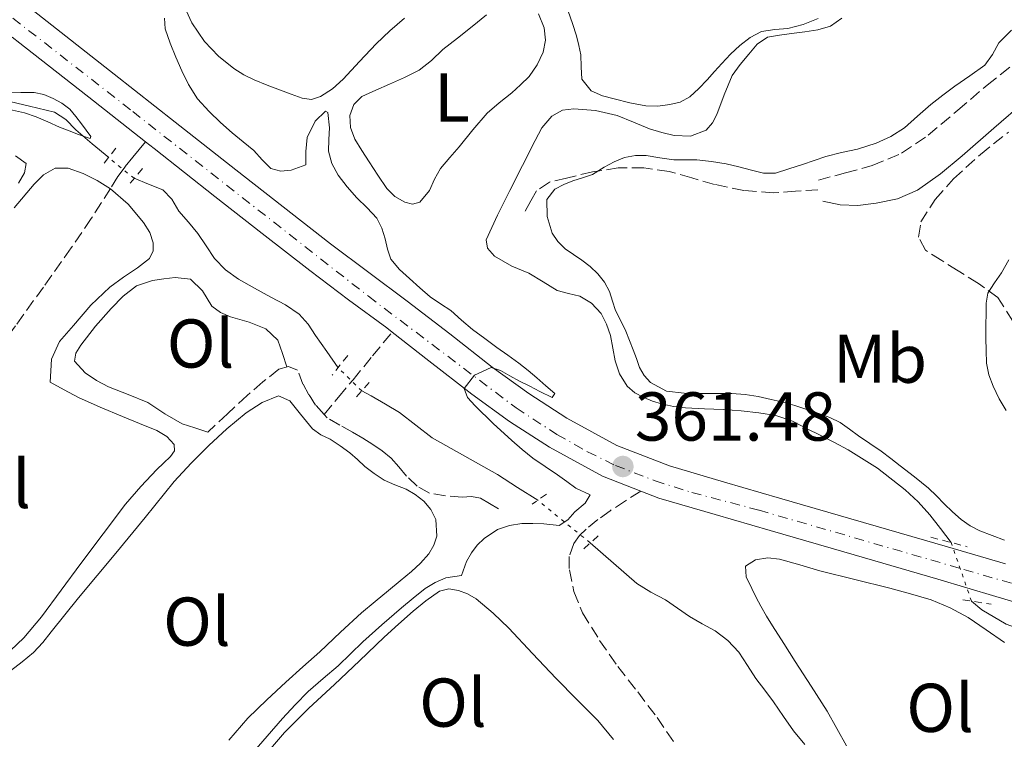
# Model space of a CAD drawing. Units: metres. Extents: x 598153 to 601663, y 4662033 to 4664396.
# Drawn here: x 599181 to 599324, y 4664205 to 4664309 of the extents above; entities that cross this region are included whole.
import ezdxf
from ezdxf.enums import TextEntityAlignment as Align

# ---------------------------------------------------------------- set-up
doc = ezdxf.new("R2010")
doc.units = ezdxf.units.M
doc.header["$MEASUREMENT"] = 0
for name, pattern in [('DGN Style 2', [1.7399219301090239, 1.043953158065414, -0.6959687720436097]), ('DGN Style 3', [2.435890702152634, 1.739921930109024, -0.6959687720436097]), ('DGN Style 4', [2.7856150101045474, 1.391937544087219, -0.6959687720436097, 0.001739921930109024, -0.6959687720436097]), ('DGN Style 5', [1.217945351076317, 0.5219765790327072, -0.6959687720436097])]:
    doc.linetypes.add(name, pattern=pattern)
for name, color, linetype, lineweight in [('Acequia sin especificar', 4, 'Continuous', 0), ('Camino', 7, 'DGN Style 3', 0), ('Carretera', 9, 'Continuous', 0), ('Cauce lineal', 142, 'Continuous', 13), ('Cauce lineal no visto', 142, 'DGN Style 5', 0), ('Cota de punto acotado terreno', 7, 'Continuous', 0), ('Curva de nivel intermedia', 30, 'Continuous', 0), ('Eje de carretera', 7, 'DGN Style 4', 0), ('Embalse', 142, 'Continuous', 13), ('Etiqueta de uso rústico', 92, 'Continuous', 0), ('Línea de asfalto', 7, 'Continuous', 13), ('Línea de cambio de uso (parcela vista)', 92, 'Continuous', 0), ('Margen derecho', 7, 'Continuous', 0), ('Pontón-alcantarilla (pasos de agua)', 1, 'DGN Style 2', 0), ('Punto acotado terreno (símbolo)', 7, 'Continuous', 0), ('Senda', 7, 'DGN Style 3', 0), ('Zona arbolada', 92, 'DGN Style 3', 0)]:
    doc.layers.add(name, color=color, linetype=linetype, lineweight=lineweight)
doc.styles.add('Style-Arial', font='arial.ttf')

# ---------------------------------------------------------------- blocks, each defined once
blk = doc.blocks.new('5PATER')
at = {"layer": 'Embalse', "linetype": 'Continuous', "lineweight": 0}
h = blk.add_hatch(color=51, dxfattribs=at)
edge = h.paths.add_edge_path()
edge.add_ellipse((0, 0), major_axis=(-0.1095731443231308, -0.1110710700762829), ratio=0.9994222409660317, start_angle=0, end_angle=360)

msp = doc.modelspace()

# ---------------------------------------------------------------- linework, layer by layer
at = {"layer": 'Acequia sin especificar', "color": 4, "linetype": 'Continuous', "lineweight": 0}
msp.add_polyline3d([(599316.2800000003, 4664233.640000001, 363.3500000000058), (599314.7199999997, 4664235.66, 363.320000000007), (599313.1699999999, 4664237.67, 363.2899999999936), (599311.4900000002, 4664239.550000001, 363.2700000000041), (599309.6100000005, 4664241.26, 363.2700000000041), (599305.6100000005, 4664244.4, 363.2700000000041), (599301.3300000001, 4664247.08, 363.2599999999948), (599299.3499999996, 4664248.119999999, 363.2200000000012), (599297.3700000001, 4664249.15, 363.179999999993), (599295.3300000001, 4664250.189999999, 363.1300000000047), (599293.2599999999, 4664251.210000001, 363.0800000000018), (599290.8700000001, 4664252.029999999, 362.9700000000012), (599288.3799999999, 4664252.460000001, 362.8399999999965), (599285.8200000003, 4664252.74, 362.7599999999948), (599283.25, 4664252.939999999, 362.6999999999971), (599280.5199999996, 4664253.039999999, 362.6499999999942), (599277.79, 4664253.15, 362.6000000000058), (599276.0300000003, 4664253.369999999, 362.5399999999936), (599274.29, 4664253.74, 362.4900000000052), (599272.9800000006, 4664254.15, 362.4900000000052), (599271.7100000001, 4664254.680000001, 362.5), (599270.4299999997, 4664255.359999999, 362.5), (599269.3099999996, 4664256.310000001, 362.4900000000052), (599268.2199999997, 4664258.07, 362.4900000000052), (599267.5700000003, 4664259.99, 362.4900000000052), (599267.2199999997, 4664261.82, 362.4900000000052), (599266.8799999999, 4664263.640000001, 362.4900000000052), (599266.3399999999, 4664265.279999999, 362.5099999999948), (599265.5199999996, 4664266.84, 362.5200000000041), (599264.1399999997, 4664268.32, 362.5), (599262.4299999997, 4664269.359999999, 362.4700000000012), (599260.79, 4664269.75, 362.4600000000065), (599259.1799999997, 4664270.17, 362.4400000000023), (599257.1200000001, 4664271.41, 362.3999999999942), (599255.0700000003, 4664272.67, 362.3600000000006), (599252.5899999999, 4664273.699999999, 362.3600000000006), (599250.0899999999, 4664275.16, 362.3600000000006), (599249.0599999996, 4664276.300000001, 362.3500000000058), (599248.8600000005, 4664277.5, 362.3399999999965), (599250.54, 4664281.09, 362.3399999999965), (599252.3200000003, 4664284.680000001, 362.3399999999965), (599254.1399999997, 4664288.310000001, 362.3500000000058), (599255.9699999997, 4664291.930000001, 362.3600000000006), (599256.9600000001, 4664293.77, 362.3600000000006), (599258.3799999999, 4664295.470000001, 362.3600000000006), (599259.9400000004, 4664296.310000001, 362.3600000000006), (599261.5999999996, 4664296.51, 362.3600000000006), (599264.7400000002, 4664296.289999999, 362.3600000000006), (599267.8399999999, 4664295.560000001, 362.3600000000006), (599270.2100000001, 4664294.57, 362.3500000000058), (599272.5700000003, 4664293.600000001, 362.3399999999965), (599274.3300000001, 4664293.060000001, 362.3399999999965), (599276.1100000005, 4664292.640000001, 362.3399999999965), (599278.4800000006, 4664292.57, 362.3399999999965), (599280.75, 4664293.4, 362.3399999999965), (599281.6600000003, 4664294.480000001, 362.3399999999965), (599282.29, 4664295.680000001, 362.3399999999965), (599283.3600000005, 4664298.539999999, 362.3399999999965), (599284.54, 4664301.34, 362.3300000000018), (599285.6799999997, 4664302.930000001, 362.3300000000018), (599286.9699999997, 4664304.430000001, 362.3300000000018), (599288.1699999999, 4664305.9, 362.3300000000018), (599289.6500000004, 4664306.880000001, 362.3300000000018), (599291.4000000004, 4664307.180000001, 362.3300000000018), (599293.1500000004, 4664307.42, 362.3300000000018), (599295.0499999998, 4664307.680000001, 362.3300000000018), (599296.9600000001, 4664307.949999999, 362.3300000000018), (599298.7800000003, 4664308.52, 362.3300000000018), (599300.4500000002, 4664309.640000001, 362.3300000000018)], dxfattribs=at)
at = {"layer": 'Camino', "color": 7, "linetype": 'DGN Style 3', "lineweight": 0}
msp.add_polyline3d([(599297.07, 4664286.190000003, 364.7799999999988), (599300.9600000014, 4664287.230000002, 364.7599999999949), (599304.8500000006, 4664288.280000003, 364.7400000000054), (599309.0799999973, 4664290.080000003, 364.7499999999999), (599312.9299999987, 4664292.680000001, 364.7799999999988), (599317.229999999, 4664296.300000003, 364.8300000000018), (599321.4899999971, 4664299.95, 364.8999999999942), (599325.8500000001, 4664303.399999999, 365.0000000000001)], dxfattribs=at)
at = {"layer": 'Carretera', "color": 9, "linetype": 'Continuous', "lineweight": 0}
for points in [[(599171.4499999988, 4664319.960000001, 356.3099999999977), (599183.2100000003, 4664310.75, 356.8699999999953), (599194.9600000007, 4664301.530000002, 357.4199999999983), (599203.7699999994, 4664294.600000001, 357.8800000000047), (599212.5899999995, 4664287.680000001, 358.3300000000018), (599219.4299999991, 4664282.31, 358.6199999999953), (599226.2899999989, 4664276.960000001, 358.8699999999953), (599231.8500000023, 4664272.780000002, 359.0299999999988), (599237.4400000025, 4664268.649999999, 359.2100000000065), (599243.6000000006, 4664263.870000003, 359.5200000000041), (599249.7399999984, 4664259.07, 359.9100000000035), (599255.04, 4664255.230000001, 360.2799999999988), (599260.5599999987, 4664251.660000001, 360.6499999999942), (599267.8099999996, 4664247.7, 361.1000000000058), (599275.4699999996, 4664244.75, 361.5399999999936), (599283.4400000003, 4664242.399999999, 361.9799999999959), (599291.4100000008, 4664240.070000002, 362.4100000000035), (599303.5700000003, 4664236.550000001, 363.320000000007), (599315.7299999997, 4664233.02, 364.179999999993), (599324.1600000008, 4664230.530000002, 364.5099999999948)], [(599331.260000002, 4664223.300000001, 364.7299999999959), (599322.7600000015, 4664225.82, 364.5099999999948), (599314.3500000006, 4664228.309999998, 364.179999999993), (599302.2000000002, 4664231.830000003, 363.320000000007), (599290.0300000019, 4664235.359999999, 362.4100000000035), (599282.0599999989, 4664237.690000001, 361.9799999999959), (599273.8900000015, 4664240.09, 361.5399999999936), (599271.2800000008, 4664241.100000001, 361.3999999999942), (599265.7399999977, 4664243.239999998, 361.1000000000058), (599258.0399999997, 4664247.440000001, 360.6499999999942), (599252.2700000008, 4664251.180000001, 360.2799999999988), (599246.79, 4664255.140000001, 359.9100000000035), (599240.5799999984, 4664260, 359.5200000000041), (599235.2600000009, 4664264.13, 359.25), (599234.480000001, 4664264.739999999, 359.2100000000065), (599228.9100000008, 4664268.840000001, 359.0299999999988), (599223.3000000005, 4664273.059999999, 358.8699999999953), (599216.4099999995, 4664278.440000001, 358.6199999999953), (599209.5599999987, 4664283.81, 358.3300000000018), (599200.7399999986, 4664290.739999998, 357.8800000000047), (599199.5100000014, 4664291.710000001, 357.8099999999977), (599191.9299999997, 4664297.670000002, 357.4199999999983), (599181.25, 4664306.050000002, 356.9199999999983), (599180.1799999994, 4664306.890000001, 356.8699999999953)]]:
    msp.add_polyline3d(points, dxfattribs=at)
at = {"layer": 'Cauce lineal', "color": 142, "linetype": 'Continuous', "lineweight": 13}
for points in [[(599194.1500000004, 4664289.449999999, 355.6999999999971), (599191.7699999996, 4664291.460000001, 355.5200000000041), (599189.3899999997, 4664293.470000001, 355.3399999999965), (599187.9400000004, 4664294.960000001, 355.2200000000012), (599186.29, 4664296.039999999, 355.1600000000035), (599182.6500000004, 4664296.91, 355.1499999999942), (599179.0199999996, 4664297.779999999, 355.1399999999995)], [(599227.4000000004, 4664258.970000001, 356.2799999999988), (599225.7699999996, 4664261.32, 356.2200000000012), (599224.1299999999, 4664263.66, 356.1499999999942), (599223.0499999998, 4664265.279999999, 356.0899999999965), (599221.7699999996, 4664266.76, 356.0200000000041), (599219.7800000003, 4664268.09, 356.0200000000041), (599217.6600000003, 4664269.210000001, 356.0200000000041), (599215.3099999996, 4664270.5, 355.929999999993), (599212.9600000001, 4664271.800000001, 355.8500000000058), (599211.0800000001, 4664273.16, 355.8099999999977), (599209.4699999997, 4664274.83, 355.7700000000041), (599208.2699999996, 4664276.630000001, 355.7400000000052), (599207.0899999999, 4664278.430000001, 355.7200000000012), (599205.7100000001, 4664280.060000001, 355.6499999999942), (599204.3300000001, 4664281.680000001, 355.5899999999965), (599203.3200000003, 4664283.42, 355.5899999999965), (599202.0099999999, 4664284.779999999, 355.5899999999965), (599199.9299999997, 4664285.609999999, 355.6000000000058), (599197.8399999999, 4664286.439999999, 355.6100000000006)], [(599256.3499999996, 4664239.77, 357.5299999999988), (599253.4299999997, 4664241.630000001, 357.3800000000047), (599250.5099999999, 4664243.480000001, 357.2200000000012), (599245.7800000003, 4664246.16, 357.0500000000029), (599241.04, 4664248.810000001, 356.9199999999983), (599238.6900000004, 4664250.65, 356.8300000000018), (599236.3300000001, 4664252.49, 356.7400000000052), (599234.29, 4664253.710000001, 356.6900000000023), (599232.2199999997, 4664254.880000001, 356.6999999999971), (599230.8399999999, 4664255.619999999, 356.7299999999959)], [(599295.0899999999, 4664204.369999999, 361.2599999999948), (599293.4500000002, 4664206.33, 361.1600000000035), (599291.9800000006, 4664208.41, 361.1000000000058), (599290.54, 4664210.52, 361.0599999999977), (599289.2599999999, 4664212.220000001, 361.0500000000029), (599287.9800000006, 4664213.91, 361.0299999999988), (599286.7400000002, 4664215.82, 360.9900000000052), (599285.4900000002, 4664217.74, 360.9499999999971), (599283.9000000004, 4664219.430000001, 360.9100000000035), (599282.0499999998, 4664220.83, 360.8699999999953), (599280.2000000002, 4664221.869999999, 360.8000000000029), (599278.3700000001, 4664222.92, 360.6999999999971), (599276.6299999999, 4664224.109999999, 360.5299999999988), (599274.8899999997, 4664225.310000001, 360.3800000000047), (599272.75, 4664226.430000001, 360.3000000000029), (599270.7000000002, 4664227.689999999, 360.25), (599267.3300000001, 4664230.630000001, 360.179999999993), (599263.9600000001, 4664233.58, 360.1000000000058)], [(599366.8799999999, 4664205.300000001, 364.7100000000065), (599364.5, 4664206.369999999, 364.5200000000041), (599362.1100000005, 4664207.449999999, 364.3300000000018), (599357.8700000001, 4664209.560000001, 364.1199999999953), (599353.6799999997, 4664211.77, 364.0099999999948), (599350.2800000003, 4664213.65, 363.8600000000006), (599346.75, 4664215.230000001, 363.7200000000012), (599344.3200000003, 4664215.880000001, 363.6999999999971), (599341.8700000001, 4664216.470000001, 363.6900000000023), (599338.9199999999, 4664217.220000001, 363.6300000000047), (599335.9699999997, 4664217.960000001, 363.5800000000018), (599332.0499999998, 4664219.109999999, 363.4900000000052), (599328.1699999999, 4664220.41, 363.4199999999983), (599324.25, 4664221.800000001, 363.3899999999995), (599320.7199999997, 4664223.869999999, 363.3699999999953), (599319.2199999997, 4664225.140000001, 363.3500000000058)]]:
    msp.add_polyline3d(points, dxfattribs=at)
at = {"layer": 'Cauce lineal no visto', "color": 142, "linetype": 'DGN Style 5', "lineweight": 0, "extrusion": (0.01464269597083234, -0.01194431297534957, 0.9998214464804467), "elevation": -46582.2787439567, "flags": 128}
msp.add_lwpolyline([(599128.3833605075, 4664062.761568056), (599124.692438233, 4664065.771782793)], dxfattribs=at)
at = {"layer": 'Cauce lineal no visto', "color": 142, "linetype": 'DGN Style 5', "lineweight": 0, "extrusion": (-0.06684766589572744, 0.06509874444474945, 0.9956372547449248), "elevation": 263935.1753225154, "flags": 128}
msp.add_lwpolyline([(-3759616.365363778, -2812468.884108996), (-3759616.365363777, -2812473.706826073)], dxfattribs=at)
at = {"layer": 'Cauce lineal no visto', "color": 142, "linetype": 'DGN Style 5', "lineweight": 0, "extrusion": (-0.1966075244820287, 0.1599212321068006, 0.9673524077803762), "elevation": 628438.520862658, "flags": 128}
msp.add_lwpolyline([(-3996520.967572166, -2397306.299469992), (-3996520.967572165, -2397316.440135651)], dxfattribs=at)
at = {"layer": 'Cauce lineal no visto', "color": 142, "linetype": 'DGN Style 5', "lineweight": 0, "elevation": 363.3500000000058, "flags": 128}
msp.add_lwpolyline([(599319.2199999997, 4664225.140000001), (599316.2800000003, 4664233.640000001)], dxfattribs=at)
at = {"layer": 'Curva de nivel intermedia', "color": 30, "linetype": 'Continuous', "lineweight": 0, "flags": 128}
for points, elevation in [([(599217.6699999997, 4664287.849999999), (599216.3900000011, 4664289.140000001), (599215.2100000009, 4664290.470000001), (599213.6300000006, 4664291.749999999), (599212.0500000003, 4664293.039999999), (599210.3499999995, 4664294.55), (599208.6999999998, 4664296.130000001), (599207.0500000003, 4664297.970000001), (599205.7000000002, 4664300.029999998), (599204.7600000014, 4664302.009999999), (599203.9000000008, 4664304.019999999), (599203.0500000014, 4664306.05), (599202.3200000006, 4664308.119999997), (599202.22, 4664309.680000001)], 359.9999999999999), ([(599276.0700000004, 4664289.109999999), (599279.4099999998, 4664289.099999999), (599281.550000001, 4664288.88), (599283.67, 4664288.54), (599285.5099999995, 4664288.090000001), (599287.3500000014, 4664287.609999999), (599289.0800000014, 4664287.189999999), (599290.8000000003, 4664287.199999998), (599292.7500000015, 4664287.8), (599294.7099999995, 4664288.449999998), (599296.4200000018, 4664289.019999998), (599298.1300000016, 4664289.579999999), (599300.4000000004, 4664290.16), (599302.6900000013, 4664290.689999999), (599304.0599999994, 4664291.09), (599305.4200000005, 4664291.56), (599307.5400000017, 4664292.51), (599309.4999999999, 4664293.759999999), (599311.4199999998, 4664295.46), (599313.3200000019, 4664297.160000001), (599315.070000002, 4664298.48), (599316.8300000011, 4664299.779999998), (599319.0100000005, 4664301.289999999), (599321.1800000009, 4664302.829999999), (599322.2800000005, 4664304.390000001), (599323.2000000014, 4664306.100000001), (599325.0200000008, 4664307.930000001)], 365.0000000000001), ([(599178.4800000001, 4664296.529999998), (599180.2200000014, 4664296.31), (599181.9600000003, 4664295.939999999), (599183.6500000001, 4664295.350000001), (599185.3300000011, 4664294.609999998), (599187.0000000007, 4664293.859999999), (599188.4000000021, 4664293.31), (599189.7900000003, 4664292.769999999), (599191.4500000009, 4664292.220000001), (599191.5800000007, 4664292.5), (599190.2100000004, 4664294.32), (599189.4100000003, 4664295.410000001), (599188.5300000019, 4664296.449999998), (599187.3800000006, 4664297.34), (599186.0900000009, 4664298.01), (599184.740000001, 4664298.600000001), (599183.3500000006, 4664298.890000001), (599181.4000000015, 4664298.899999999), (599179.5100000006, 4664298.92)], 355.0000000000001), ([(599214.9000000001, 4664202.99), (599217.1100000008, 4664205.560000001), (599219.3400000016, 4664208.119999998), (599221.1699999999, 4664210.109999999), (599223.0899999999, 4664212.029999999), (599225.2500000013, 4664213.9), (599227.4100000005, 4664215.769999999), (599229.2000000009, 4664217.51), (599230.9900000013, 4664219.249999999), (599233.7699999996, 4664221.720000002), (599236.5900000003, 4664224.16), (599238.2900000013, 4664225.579999999), (599240.0300000003, 4664226.960000001), (599241.49, 4664227.83), (599243.0400000011, 4664228.519999999), (599245.320000001, 4664228.850000001), (599246.0200000006, 4664230.880000001), (599246.7500000015, 4664232.140000001), (599247.5899999997, 4664233.230000001), (599248.5599999998, 4664234.23), (599250.5400000003, 4664235.529999998), (599252.2700000001, 4664236.109999999), (599254.0400000004, 4664236.38), (599255.6400000008, 4664236.410000001), (599257.2400000012, 4664236.359999999), (599259.4600000008, 4664236.100000001), (599260.6900000002, 4664236.930000001), (599261.7499999995, 4664238.08), (599263.2100000014, 4664239.359999999), (599263.9600000002, 4664240.56), (599261.8800000014, 4664241.529999999), (599260.5500000016, 4664242.49), (599259.2000000015, 4664243.449999999), (599257.42, 4664244.659999998), (599255.6400000008, 4664245.890000001), (599254.0800000007, 4664247.119999999), (599252.5700000019, 4664248.430000001), (599249.8800000009, 4664250.890000001), (599247.2600000012, 4664253.470000001), (599246.1500000004, 4664254.679999999), (599245.700000001, 4664255.970000001), (599247.1699999995, 4664257.899999999), (599249.5900000002, 4664258.99), (599250.9500000014, 4664258.579999999), (599252.3200000017, 4664257.8), (599253.7000000007, 4664257.050000001), (599255.1800000004, 4664256.289999999), (599256.66, 4664255.539999999), (599258.4600000016, 4664254.659999999), (599258.8200000015, 4664255.220000001), (599257.5200000006, 4664256.359999999), (599256.230000001, 4664257.5), (599254.9400000012, 4664258.600000001), (599253.6000000001, 4664259.640000001), (599252.0199999998, 4664260.779999998), (599250.4400000018, 4664261.92), (599248.6600000004, 4664263.210000001), (599246.8900000001, 4664264.5), (599245.3000000009, 4664265.869999998), (599243.7400000007, 4664267.279999998), (599242.240000001, 4664268.26), (599240.75, 4664269.25), (599239.2400000013, 4664270.56), (599237.7599999994, 4664271.930000001), (599236.3300000011, 4664273.230000001), (599235.0700000004, 4664274.699999999), (599234.570000002, 4664276.15), (599234.2400000012, 4664277.649999999), (599233.7300000016, 4664279.189999999), (599233.030000002, 4664280.649999999), (599231.6200000015, 4664282.179999999), (599230.1100000006, 4664283.609999998), (599228.7200000003, 4664285.189999999), (599227.4000000015, 4664286.880000001), (599226.4800000007, 4664288.570000002), (599226.0200000004, 4664290.399999999), (599226.0600000004, 4664292.069999999), (599226.1800000012, 4664293.75), (599225.9300000007, 4664295.960000001), (599225.6, 4664296.159999999), (599224.0800000001, 4664294.74), (599222.9300000012, 4664292.369999998), (599222.7100000001, 4664290.319999999), (599222.73, 4664288.399999999), (599220.62, 4664287.619999999), (599219.1100000013, 4664287.46), (599217.6699999997, 4664287.849999999)], 359.9999999999999), ([(599324.0199999996, 4664233.960000001), (599322.2300000014, 4664234.649999999), (599320.4299999998, 4664235.34), (599319.0300000006, 4664236.050000001), (599317.7499999999, 4664236.989999999), (599316.4800000002, 4664238.09), (599315.2599999999, 4664239.24), (599314.1500000012, 4664240.4), (599313, 4664241.519999999), (599310.9600000016, 4664243.140000001), (599308.9100000019, 4664244.739999999), (599307.5300000005, 4664245.820000002), (599306.1400000004, 4664246.880000001), (599304.5100000009, 4664248.009999999), (599302.8600000013, 4664249.100000001), (599301.5400000003, 4664250.09), (599300.2000000014, 4664251.039999999), (599298.6700000003, 4664251.76), (599297.0800000011, 4664252.33), (599295.350000001, 4664252.940000001), (599293.6100000021, 4664253.499999999), (599291.9100000011, 4664253.970000001), (599290.1900000002, 4664254.38), (599288.3100000003, 4664254.8), (599286.4200000016, 4664255.119999999), (599284.4700000002, 4664255.24), (599282.4699999997, 4664255.24), (599280.4600000003, 4664255.24), (599279.0099999997, 4664255.26), (599277.5600000012, 4664255.279999998), (599274.9999999999, 4664255.59), (599272.7000000019, 4664256.840000001), (599271.7600000009, 4664257.859999999), (599271.1200000017, 4664259.029999998), (599270.65, 4664260.31), (599270.1699999995, 4664261.579999999), (599269.650000001, 4664262.929999999), (599269.1200000012, 4664264.279999999), (599268.3800000014, 4664265.779999998), (599267.6100000002, 4664267.259999999), (599267.1800000012, 4664268.630000001), (599266.7600000009, 4664270.019999999), (599266.0400000011, 4664271.4), (599265.070000001, 4664272.609999999), (599263.9300000012, 4664273.640000001), (599262.7300000008, 4664274.579999999), (599261.5300000005, 4664275.399999999), (599260.3300000002, 4664276.230000001), (599259.2599999995, 4664277.259999999), (599258.4300000003, 4664278.510000001), (599257.7199999995, 4664280.92), (599257.6600000014, 4664283.359999998), (599258.8400000016, 4664284.880000001), (599260.1100000012, 4664285.529999999), (599261.420000001, 4664286.060000001), (599262.8499999993, 4664286.51), (599264.2700000008, 4664287.009999999), (599265.9800000008, 4664288.079999999), (599267.4200000003, 4664288.84), (599268.9500000014, 4664289.460000001), (599270.5200000005, 4664289.749999999), (599272.0899999995, 4664289.730000001), (599274.07, 4664289.4), (599276.0700000004, 4664289.109999999)], 365.0000000000001), ([(599324.2600000009, 4664252.770000001), (599323.2300000006, 4664254.470000001), (599322.39, 4664256.3), (599321.7300000007, 4664257.940000001), (599321.390000001, 4664259.640000001), (599321.3500000007, 4664261.460000001), (599321.3300000007, 4664263.28), (599321.3300000007, 4664265.100000001), (599321.3399999995, 4664266.92), (599321.3500000007, 4664268.359999998), (599321.6200000012, 4664269.78), (599322.5399999998, 4664271.310000001), (599323.5800000014, 4664272.75), (599324.6200000008, 4664274.63)], 370.0000000000001)]:
    msp.add_lwpolyline(points, dxfattribs=dict(at, elevation=elevation))
at = {"layer": 'Eje de carretera', "color": 7, "linetype": 'DGN Style 4', "lineweight": 0}
msp.add_polyline3d([(599116.5199999987, 4664359.680000001, 353.6499999999941), (599141.8900000004, 4664339.52, 354.7799999999989), (599168.8999999979, 4664318.520000001, 356.2599999999947), (599197.629999999, 4664296.130000001, 357.6399999999994), (599231.8000000004, 4664269.330000003, 359.0899999999965), (599253.2100000011, 4664253.15, 360.2599999999949), (599259.1400000011, 4664249.29, 360.6499999999942), (599263.5599999978, 4664246.800000003, 360.9199999999984), (599267.6299999983, 4664244.800000002, 361.2899999999937), (599273.3599999992, 4664242.590000001, 361.479999999996), (599278.699999999, 4664240.88, 361.7599999999949), (599288.4299999988, 4664238.330000003, 362.2899999999937), (599318.1299999976, 4664229.719999999, 364.300000000003), (599341.6099999981, 4664222.969999999, 364.9199999999983)], dxfattribs=at)
at = {"layer": 'Línea de asfalto', "color": 7, "linetype": 'Continuous', "lineweight": 13, "extrusion": (0.5866211154716797, 0.7637066022415726, 0.2694956262639431), "elevation": 3913749.886883954, "flags": 128}
msp.add_lwpolyline([(2366124.531532625, -1094890.747976908), (2366110.957026334, -1094890.228766978), (2366101.315133979, -1094889.823783233)], dxfattribs=at)
at = {"layer": 'Línea de asfalto', "color": 7, "linetype": 'Continuous', "lineweight": 13}
for points in [[(599171.4499999983, 4664319.960000002, 356.3099999999976), (599183.2099999997, 4664310.750000001, 356.8699999999953), (599194.9600000002, 4664301.530000003, 357.4199999999984), (599203.769999999, 4664294.600000001, 357.8800000000047), (599212.589999999, 4664287.680000002, 358.3300000000019), (599219.4299999987, 4664282.310000001, 358.6199999999953), (599226.2899999984, 4664276.960000002, 358.8699999999955), (599231.8500000017, 4664272.780000002, 359.0299999999989), (599237.4400000019, 4664268.649999999, 359.2100000000065), (599243.6, 4664263.870000003, 359.5200000000042), (599249.7399999978, 4664259.070000002, 359.9100000000035), (599255.0399999997, 4664255.230000001, 360.2799999999988), (599260.5599999982, 4664251.660000001, 360.6499999999942), (599267.8099999991, 4664247.700000001, 361.1000000000059), (599275.4699999992, 4664244.75, 361.5399999999936), (599283.4399999998, 4664242.399999999, 361.9799999999959), (599291.4100000004, 4664240.070000002, 362.4100000000035), (599303.5699999998, 4664236.550000002, 363.3200000000071), (599315.7299999992, 4664233.020000001, 364.1799999999931), (599324.1600000003, 4664230.530000002, 364.5099999999949)], [(599199.5100000009, 4664291.710000002, 357.8099999999977), (599200.7399999981, 4664290.739999999, 357.8800000000047), (599209.5599999981, 4664283.810000001, 358.3300000000019), (599216.409999999, 4664278.440000001, 358.6199999999953), (599223.3, 4664273.059999999, 358.8699999999955), (599228.9100000003, 4664268.840000001, 359.0299999999989), (599234.4800000003, 4664264.739999999, 359.2100000000065), (599235.2600000005, 4664264.13, 359.2499999999999)], [(599235.2600000005, 4664264.13, 359.2499999999999), (599240.579999998, 4664260.000000001, 359.5200000000042), (599246.7899999997, 4664255.140000002, 359.9100000000035), (599252.2700000001, 4664251.180000001, 360.2799999999988), (599258.0399999992, 4664247.440000001, 360.6499999999942), (599265.7399999973, 4664243.239999999, 361.1000000000059), (599271.2800000004, 4664241.100000002, 361.3999999999942)], [(599271.2800000004, 4664241.100000002, 361.3999999999942), (599273.8900000011, 4664240.09, 361.5399999999936), (599282.0599999984, 4664237.690000001, 361.9799999999959), (599290.0300000013, 4664235.36, 362.4100000000035), (599302.1999999996, 4664231.830000003, 363.3200000000071), (599314.3500000001, 4664228.309999999, 364.1799999999931), (599322.760000001, 4664225.82, 364.5099999999949), (599331.2600000014, 4664223.300000002, 364.7299999999959), (599340.5599999976, 4664220.800000001, 364.8899999999994), (599349.7399999975, 4664218.399999999, 365.0800000000017), (599358.3699999999, 4664215.82, 365.5299999999989), (599366.2499999988, 4664213.239999998, 365.9400000000023), (599366.9400000017, 4664213.02, 365.979999999996), (599372.8400000003, 4664210.86, 366.1300000000046)]]:
    msp.add_polyline3d(points, dxfattribs=at)
at = {"layer": 'Línea de cambio de uso (parcela vista)', "color": 92, "linetype": 'Continuous', "lineweight": 0}
for points in [[(599204.8600000005, 4664311.930000001, 360.8399999999965), (599206.2100000001, 4664308.970000001, 360.8500000000058), (599208.0599999996, 4664306.27, 360.8399999999965), (599210.0499999998, 4664304.16, 360.8300000000018), (599212.29, 4664302.380000001, 360.8099999999977), (599213.7300000006, 4664301.460000001, 360.7700000000041), (599215.25, 4664300.699999999, 360.7400000000052), (599217.1399999997, 4664299.949999999, 360.7400000000052), (599219.04, 4664299.210000001, 360.7400000000052), (599220.6100000005, 4664298.619999999, 360.7400000000052), (599222.1900000004, 4664298.039999999, 360.7299999999959), (599223.54, 4664297.890000001, 360.679999999993), (599224.8799999999, 4664298.300000001, 360.6199999999953), (599226.6100000005, 4664299.430000001, 360.5500000000029), (599228.1299999999, 4664300.800000001, 360.5200000000041), (599230.5199999996, 4664303.380000001, 360.5200000000041), (599232.9299999997, 4664305.930000001, 360.5200000000041), (599234.9299999997, 4664307.83, 360.5299999999988), (599237.0099999999, 4664309.66, 360.5399999999936)], [(599238.1799999997, 4664282.67, 361.6999999999971), (599237.0700000003, 4664282.970000001, 361.6999999999971), (599235.6500000004, 4664283.810000001, 361.6999999999971), (599234.4800000006, 4664284.939999999, 361.6999999999971), (599233.1900000004, 4664286.890000001, 361.6999999999971), (599231.9199999999, 4664288.84, 361.6900000000023), (599230.8700000001, 4664290.480000001, 361.6900000000023), (599229.8399999999, 4664292.119999999, 361.6900000000023), (599229.1900000004, 4664293.789999999, 361.6999999999971), (599229.1200000001, 4664295.550000001, 361.6999999999971), (599229.6699999999, 4664297.119999999, 361.6999999999971), (599230.8499999996, 4664298.279999999, 361.6999999999971), (599232.8600000005, 4664299.210000001, 361.6999999999971), (599234.8799999999, 4664300.109999999, 361.6999999999971), (599237.04, 4664301.08, 361.6999999999971), (599239.1699999999, 4664302.119999999, 361.6999999999971), (599240.9400000004, 4664303.539999999, 361.7100000000065), (599242.6100000005, 4664305.119999999, 361.6900000000023), (599244.7199999997, 4664306.77, 361.6300000000047), (599246.8300000001, 4664308.430000001, 361.5800000000018), (599248.9199999999, 4664310.119999999, 361.6000000000058)], [(599256.4400000004, 4664310.279999999, 361.6399999999995), (599257.29, 4664308.25, 361.6199999999953), (599257.4900000002, 4664306.480000001, 361.5800000000018), (599257.1200000001, 4664304.75, 361.5399999999936), (599256.2800000003, 4664302.869999999, 361.5500000000029), (599255.0999999996, 4664301.199999999, 361.5599999999977), (599253.8600000005, 4664299.980000001, 361.570000000007), (599252.5700000003, 4664298.83, 361.5800000000018), (599250.7400000002, 4664297.4, 361.5899999999965), (599249.0099999999, 4664295.869999999, 361.6100000000006), (599246.9500000002, 4664293.449999999, 361.6600000000035), (599244.9400000004, 4664291, 361.7200000000012), (599243.5899999999, 4664289.449999999, 361.7400000000052), (599242.2400000002, 4664287.880000001, 361.7400000000052), (599241.4000000004, 4664286.33, 361.7200000000012), (599240.6699999999, 4664284.680000001, 361.6999999999971), (599239.2599999999, 4664282.970000001, 361.6999999999971), (599238.1799999997, 4664282.67, 361.6999999999971)], [(599296.9900000002, 4664309.609999999, 362.4900000000052), (599294.8300000001, 4664308.75, 362.4900000000052), (599292.6200000001, 4664308.15, 362.4900000000052), (599290.7100000001, 4664308.01, 362.4700000000012), (599288.8099999996, 4664307.74, 362.4600000000065), (599287.1299999999, 4664306.869999999, 362.4799999999959), (599285.6500000004, 4664305.689999999, 362.5), (599284.2999999998, 4664304.42, 362.5200000000041), (599283.0199999996, 4664303.100000001, 362.5200000000041), (599281.9699999997, 4664301.91, 362.5099999999948), (599280.9299999997, 4664300.720000001, 362.5), (599279.7199999997, 4664299.439999999, 362.5), (599278.3799999999, 4664298.25, 362.5), (599277.0199999996, 4664297.5, 362.5), (599275.5199999996, 4664297.119999999, 362.5), (599273.7599999999, 4664296.9, 362.5), (599272.0099999999, 4664296.970000001, 362.4900000000052), (599269.7100000001, 4664297.390000001, 362.4799999999959), (599267.4199999999, 4664297.949999999, 362.4700000000012), (599265.7400000002, 4664298.42, 362.4400000000023), (599264.1100000005, 4664299.119999999, 362.4100000000035), (599262.75, 4664300.83, 362.3899999999995), (599262.6600000003, 4664302.58, 362.3899999999995), (599262.6200000001, 4664304.33, 362.3899999999995), (599262.3099999996, 4664305.720000001, 362.3500000000058), (599261.9500000002, 4664307.100000001, 362.3099999999977), (599261.3899999997, 4664308.890000001, 362.2899999999936), (599260.75, 4664310.65, 362.2599999999948)], [(599181.0899999999, 4664285.76, 355.7200000000012), (599181.9699999997, 4664287.24, 355.7200000000012), (599182.1699999999, 4664288.600000001, 355.6900000000023), (599180.6500000004, 4664289.710000001, 355.6900000000023)], [(599178.9400000004, 4664217.050000001, 356.5200000000041), (599181.8300000001, 4664219.82, 356.5), (599184.4100000003, 4664222.84, 356.5), (599187.2699999996, 4664226.720000001, 356.5399999999936), (599190.1299999999, 4664230.59, 356.5800000000018), (599193.3399999999, 4664234.9, 356.6300000000047), (599196.5899999999, 4664239.199999999, 356.6600000000035), (599198.79, 4664241.76, 356.6600000000035), (599201.1200000001, 4664244.220000001, 356.6499999999942), (599202.1200000001, 4664245.16, 356.6600000000035), (599203.1299999999, 4664246.09, 356.6600000000035), (599203.6699999999, 4664246.949999999, 356.6699999999983), (599203.6500000004, 4664247.84, 356.679999999993), (599202.5700000003, 4664249.02, 356.6900000000023), (599201.1500000004, 4664249.880000001, 356.679999999993), (599198.6299999999, 4664250.91, 356.6600000000035), (599196.1299999999, 4664251.930000001, 356.6300000000047), (599192.9100000003, 4664253.24, 356.5500000000029), (599189.7599999999, 4664254.680000001, 356.5800000000018), (599187.7199999997, 4664255.789999999, 356.7100000000065), (599185.6799999997, 4664256.890000001, 356.8399999999965), (599185.7699999996, 4664258.550000001, 356.8399999999965), (599185.8499999996, 4664260.199999999, 356.8399999999965), (599187.0199999996, 4664262.800000001, 356.8699999999953), (599189.0499999998, 4664265.08, 356.8999999999942), (599191.5499999998, 4664268.039999999, 356.9100000000035), (599194.3200000003, 4664270.680000001, 356.9199999999983), (599196.3099999996, 4664272.100000001, 356.9400000000023), (599198.3200000003, 4664273.470000001, 356.9499999999971), (599200.0499999998, 4664274.83, 356.9700000000012), (599200.6200000001, 4664275.91, 356.9799999999959), (599200.6200000001, 4664277.08, 356.9799999999959), (599200.0999999996, 4664278.58, 356.9799999999959), (599199.2100000001, 4664280.01, 356.9499999999971), (599196.9699999997, 4664282.680000001, 356.8899999999995), (599194.4000000004, 4664284.91, 356.8399999999965), (599192.4800000006, 4664286.130000001, 356.8600000000006), (599190.4500000002, 4664287.16, 356.8899999999995), (599188.29, 4664287.930000001, 356.8899999999995)], [(599188.29, 4664287.930000001, 356.8899999999995), (599186.4000000004, 4664287.92, 356.8699999999953), (599184.7199999997, 4664286.930000001, 356.8000000000029), (599183.3300000001, 4664285.600000001, 356.7299999999959), (599180.4400000004, 4664282.15, 356.6999999999971)], [(599208.5099999999, 4664249.640000001, 357.6699999999983), (599206.6500000004, 4664250.24, 357.7299999999959), (599204.7800000003, 4664250.84, 357.7799999999988), (599202.2699999996, 4664252.310000001, 357.7700000000041), (599199.8399999999, 4664253.960000001, 357.6699999999983), (599196.9900000002, 4664255.08, 357.5800000000018), (599194.1299999999, 4664256.189999999, 357.4799999999959), (599192.3899999997, 4664257.119999999, 357.4199999999983), (599190.7199999997, 4664258.24, 357.3699999999953), (599189.2000000002, 4664259.92, 357.3800000000047), (599189.3799999999, 4664261.08, 357.4600000000065), (599190.0899999999, 4664262.24, 357.5399999999936), (599192.2199999997, 4664264.99, 357.570000000007), (599194.5099999999, 4664267.58, 357.5899999999965), (599196.2300000006, 4664269.34, 357.6999999999971), (599198.1900000004, 4664270.84, 357.8000000000029), (599200.5099999999, 4664271.609999999, 357.8000000000029), (599202.1500000004, 4664271.880000001, 357.8600000000006), (599203.79, 4664272.039999999, 357.8999999999942), (599206.0300000003, 4664271.82, 357.8500000000058), (599207.7300000006, 4664270.119999999, 357.8300000000018), (599209.1200000001, 4664267.92, 357.820000000007), (599210.3799999999, 4664267, 357.820000000007), (599211.8099999996, 4664266.380000001, 357.820000000007), (599213.1699999999, 4664265.980000001, 357.820000000007), (599214.5300000003, 4664265.600000001, 357.820000000007), (599216.9299999997, 4664264.640000001, 357.820000000007), (599218.6900000004, 4664262.970000001, 357.820000000007), (599219.3399999999, 4664261.039999999, 357.8000000000029), (599219.9900000002, 4664259.100000001, 357.7899999999936)], [(599218.7699999996, 4664254.880000001, 358.2599999999948), (599216.3899999997, 4664253.960000001, 358.2200000000012), (599214.0899999999, 4664252.430000001, 358.1699999999983), (599211.2699999996, 4664250.130000001, 358.1300000000047), (599208.6900000004, 4664247.720000001, 358.1000000000058), (599206.0899999999, 4664245.16, 358.0399999999936), (599203.6500000004, 4664242.480000001, 357.9799999999959), (599199.4299999997, 4664237.279999999, 357.9199999999983), (599195.2100000001, 4664232.08, 357.8600000000006), (599192.5, 4664228.850000001, 357.8500000000058), (599189.79, 4664225.630000001, 357.8300000000018), (599187.79, 4664223.16, 357.820000000007), (599185.8099999996, 4664220.67, 357.8000000000029), (599184.5899999999, 4664219.119999999, 357.7799999999988), (599183.2599999999, 4664217.680000001, 357.75), (599181.6200000001, 4664216.34, 357.7400000000052), (599179.9299999997, 4664215.050000001, 357.7400000000052), (599177.5, 4664213.210000001, 357.7200000000012), (599175.0999999996, 4664211.32, 357.6999999999971), (599173.4199999999, 4664209.27, 357.6999999999971), (599171.9000000004, 4664207.050000001, 357.6999999999971), (599170, 4664204.77, 357.7100000000065)], [(599211.5800000001, 4664205, 357.9900000000052), (599214.3300000001, 4664208.189999999, 358.0599999999977), (599217.0599999996, 4664210.84, 358.1100000000006), (599219.8499999996, 4664213.4, 358.1499999999942), (599222.2999999998, 4664215.59, 358.2799999999988), (599224.75, 4664217.789999999, 358.3899999999995), (599227.7599999999, 4664220.640000001, 358.4100000000035), (599230.8099999996, 4664223.449999999, 358.3800000000047), (599232.7699999996, 4664225.07, 358.3399999999965), (599234.7300000006, 4664226.67, 358.3099999999977), (599236.4000000004, 4664228.060000001, 358.3099999999977), (599238.0599999996, 4664229.449999999, 358.3099999999977), (599239.3499999996, 4664230.66, 358.3099999999977), (599240.54, 4664232.01, 358.3000000000029), (599241.2800000003, 4664233.230000001, 358.2799999999988), (599241.7300000006, 4664234.560000001, 358.2599999999948), (599241.5700000003, 4664236.970000001, 358.2599999999948), (599240.8700000001, 4664238.4, 358.2599999999948), (599239.8499999996, 4664239.630000001, 358.2599999999948), (599238.5999999996, 4664240.600000001, 358.2700000000041), (599237.2599999999, 4664241.369999999, 358.2799999999988), (599235.6500000004, 4664242, 358.2799999999988), (599234.0800000001, 4664242.680000001, 358.2799999999988), (599232.6500000004, 4664243.619999999, 358.2799999999988), (599231.29, 4664244.67, 358.2799999999988), (599230.2000000002, 4664245.65, 358.2899999999936), (599229.0999999996, 4664246.619999999, 358.3000000000029), (599227.6900000004, 4664247.640000001, 358.2899999999936), (599226.25, 4664248.600000001, 358.2799999999988), (599224.9000000004, 4664249.27, 358.3000000000029), (599223.6900000004, 4664250.109999999, 358.3099999999977), (599222.8300000001, 4664251.17, 358.3099999999977), (599221.9699999997, 4664252.24, 358.3099999999977), (599220.4000000004, 4664254.17, 358.3000000000029), (599218.7699999996, 4664254.880000001, 358.2599999999948)], [(599301.0999999996, 4664204.140000001, 363.9700000000012), (599298.2999999998, 4664209.180000001, 363.9900000000052), (599295.9900000002, 4664212.789999999, 363.9199999999983), (599293.6600000003, 4664216.390000001, 363.8300000000018), (599292.0300000003, 4664218.980000001, 363.8600000000006), (599290.4000000004, 4664221.560000001, 363.8800000000047), (599289.5199999996, 4664222.970000001, 363.8699999999953), (599288.6900000004, 4664224.390000001, 363.8500000000058), (599288.0199999996, 4664225.680000001, 363.8399999999965), (599287.3700000001, 4664226.99, 363.820000000007), (599286.5599999996, 4664228.680000001, 363.75), (599286.4800000006, 4664230.189999999, 363.6999999999971), (599287.9299999997, 4664231.15, 363.6999999999971), (599289.6900000004, 4664231.41, 363.6999999999971), (599291.4199999999, 4664231.230000001, 363.7200000000012), (599294.3300000001, 4664230.380000001, 363.8000000000029), (599297.25, 4664229.529999999, 363.8800000000047), (599302.3099999996, 4664228.27, 364), (599307.3700000001, 4664227, 364.1199999999953), (599310.3899999997, 4664226.199999999, 364.1199999999953), (599313.3899999997, 4664225.32, 364.0899999999965), (599316.1399999997, 4664224.189999999, 364.1199999999953), (599318.7699999996, 4664222.76, 364.1499999999942), (599321.3799999999, 4664220.970000001, 364.1499999999942), (599324.0099999999, 4664219.16, 364.1499999999942)], [(599243.4600000001, 4664226.939999999, 360.6000000000058), (599242.1299999999, 4664226.600000001, 360.5800000000018), (599240.1399999997, 4664225.199999999, 360.6300000000047), (599238.29, 4664223.66, 360.6999999999971), (599236.1799999997, 4664221.810000001, 360.820000000007), (599234.1100000005, 4664219.930000001, 360.9199999999983), (599230.4900000002, 4664216.49, 360.929999999993), (599226.8799999999, 4664213.039999999, 360.8999999999942), (599223.1799999997, 4664209.640000001, 360.8800000000047), (599219.6600000003, 4664206.08, 360.8399999999965), (599216.1699999999, 4664202.029999999, 360.7799999999988)], [(599267.3499999996, 4664205.060000001, 360.6699999999983), (599265.0499999998, 4664207.82, 360.6199999999953), (599262.04, 4664210.869999999, 360.5800000000018), (599259.0199999996, 4664213.930000001, 360.5500000000029), (599255.5800000001, 4664217.57, 360.5200000000041), (599252.1399999997, 4664221.210000001, 360.4900000000052), (599249.8799999999, 4664223.4, 360.4900000000052), (599247.4400000004, 4664225.470000001, 360.5200000000041), (599246.1900000004, 4664226.210000001, 360.570000000007), (599244.8499999996, 4664226.699999999, 360.6199999999953), (599243.4600000001, 4664226.939999999, 360.6000000000058)]]:
    msp.add_polyline3d(points, dxfattribs=at)
at = {"layer": 'Margen derecho', "color": 7, "linetype": 'Continuous', "lineweight": 0}
msp.add_polyline3d([(599327.0399999992, 4664297.690000003, 365.2899999999935), (599322.4599999995, 4664293.700000001, 365.1900000000024), (599317.8999999973, 4664289.690000003, 365.1000000000058), (599314.7600000014, 4664287.100000002, 365.0200000000042), (599311.3900000007, 4664284.699999999, 364.9499999999972), (599308.4800000006, 4664283.470000001, 364.9900000000052), (599305.3899999993, 4664282.86, 365.0599999999977), (599302.7699999998, 4664282.489999999, 365.1399999999995), (599300.1700000024, 4664282.600000003, 365.0599999999977), (599297.6900000013, 4664283.149999999, 364.7899999999937)], dxfattribs=at)
at = {"layer": 'Pontón-alcantarilla (pasos de agua)', "color": 1, "linetype": 'DGN Style 2', "lineweight": 0, "extrusion": (0.004337136735423993, 0.005623148209923275, 0.9999747844066607), "elevation": 29183.1412024283, "flags": 128}
msp.add_lwpolyline([(599188.0285316434, 4664200.469987906), (599186.3084610774, 4664198.239952648)], dxfattribs=at)
at = {"layer": 'Pontón-alcantarilla (pasos de agua)', "color": 1, "linetype": 'DGN Style 2', "lineweight": 0, "extrusion": (-0.002049169833545655, -0.002459003798691394, 0.9999948770885336), "elevation": -12340.73505963823, "flags": 128}
msp.add_lwpolyline([(599196.7227245383, 4664269.475825306), (599198.7227408309, 4664271.87583256)], dxfattribs=at)
at = {"layer": 'Pontón-alcantarilla (pasos de agua)', "color": 1, "linetype": 'DGN Style 2', "lineweight": 0, "flags": 128}
for points, elevation in [([(599228.7999999998, 4664260.76), (599226.5599999996, 4664257.880000001)], 357.6900000000023), ([(599230.0599999996, 4664254.76), (599232.3300000001, 4664257.279999999)], 357.820000000007), ([(599257.5999999996, 4664240.65), (599255.5499999998, 4664239.210000001)], 358.4199999999983), ([(599263.0199999996, 4664232.730000001), (599265.4199999999, 4664234.890000001)], 360.679999999993), ([(599317.9699999997, 4664225.34), (599322.0899999999, 4664224.680000001)], 364.0599999999977)]:
    msp.add_lwpolyline(points, dxfattribs=dict(at, elevation=elevation))
at = {"layer": 'Pontón-alcantarilla (pasos de agua)', "color": 1, "linetype": 'DGN Style 2', "lineweight": 0, "extrusion": (-0.0212141674511033, 0.005574233038415637, 0.9997594145720209), "elevation": 13649.28868867174, "flags": 128}
msp.add_lwpolyline([(-4663409.343969668, -605546.2152258104), (-4663409.343969668, -605540.7443392276)], dxfattribs=at)
at = {"layer": 'Senda', "color": 7, "linetype": 'DGN Style 3', "lineweight": 0}
for points in [[(599199.5100000009, 4664291.710000002, 357.8099999999977), (599198.5900000001, 4664290.600000002, 357.7100000000063), (599197.6600000003, 4664289.500000001, 357.6100000000007), (599196.5300000014, 4664288.11, 357.2400000000052), (599195.4699999975, 4664286.7, 356.8899999999994), (599194.4299999982, 4664284.960000001, 356.8399999999966), (599191.6200000008, 4664280.620000003, 356.8699999999953), (599188.7199999974, 4664276.350000001, 356.8699999999953), (599184.6900000017, 4664270.680000001, 356.7899999999937), (599180.6399999993, 4664265.039999999, 356.7100000000065), (599176.5399999978, 4664259.370000003, 356.679999999993), (599172.4299999995, 4664253.710000001, 356.679999999993), (599168.5100000012, 4664248.350000001, 356.7799999999988), (599164.5599999973, 4664243.020000001, 356.8699999999953), (599158.6499999973, 4664235.11, 356.8699999999953), (599152.7499999988, 4664227.199999999, 356.8699999999953)], [(599296.9600000004, 4664284.780000002, 364.8999999999942), (599293.7300000006, 4664284.559999999, 364.979999999996), (599290.510000002, 4664284.350000003, 365.050000000003), (599286.2199999981, 4664284.660000003, 365.1100000000007), (599281.949999999, 4664285.560000001, 365.1600000000035), (599278.6799999989, 4664286.500000001, 365.2400000000052), (599275.4099999988, 4664287.440000002, 365.300000000003), (599271.7299999996, 4664287.940000003, 365.2799999999989), (599268.0300000005, 4664287.949999999, 365.2100000000065), (599264.2699999987, 4664287.390000001, 365.1699999999982), (599260.5300000014, 4664286.460000001, 364.9700000000012), (599258.059999997, 4664285.9, 364.6999999999972), (599256.1700000007, 4664284.620000001, 364.4100000000035), (599255.3500000002, 4664283.160000003, 364.1999999999971), (599254.5299999999, 4664281.690000001, 363.9900000000052)], [(599225.3799999988, 4664252.2, 358.1600000000035), (599227.4799999997, 4664254.719999999, 358.3399999999965), (599229.5699999997, 4664257.239999998, 358.5399999999937), (599232.4100000006, 4664260.690000001, 358.8800000000047), (599235.2600000005, 4664264.13, 359.2499999999999)], [(599225.3799999988, 4664252.2, 358.1600000000035), (599224.1400000004, 4664253.559999999, 358.229999999996), (599223.1799999992, 4664255.059999999, 358.2100000000065), (599222.3199999988, 4664256.59, 358.0899999999966), (599221.5299999998, 4664258.640000002, 357.8999999999942), (599220.2399999978, 4664259.180000001, 357.8000000000029), (599218.8299999974, 4664258.750000002, 357.7400000000052), (599216.4899999973, 4664256.920000004, 357.7299999999959), (599214.2399999986, 4664254.970000001, 357.7400000000052), (599211.3700000008, 4664252.31, 357.6999999999972), (599208.510000002, 4664249.640000001, 357.6699999999984)], [(599250.6400000007, 4664238.520000001, 358.0599999999976), (599249.350000001, 4664239.31, 358.0599999999976), (599248.0599999991, 4664240.09, 358.0599999999976), (599246.7699999994, 4664240.300000003, 358.0599999999976), (599245.3700000001, 4664240.220000001, 358.0599999999976), (599242.9999999986, 4664240.399999999, 358.050000000003), (599240.6400000005, 4664240.81, 358.0399999999936), (599238.8500000001, 4664241.809999999, 357.9900000000052), (599237.3399999992, 4664243.260000002, 357.9299999999931), (599236.2300000006, 4664244.590000002, 357.9199999999982), (599235.0899999985, 4664245.870000003, 357.9299999999931), (599233.8000000009, 4664246.910000003, 357.9600000000065), (599232.4499999986, 4664247.850000002, 357.9900000000052), (599230.9699999989, 4664248.760000003, 358.0000000000001), (599229.489999997, 4664249.640000001, 358.0099999999947), (599227.6499999975, 4664250.670000004, 358.070000000007), (599225.819999999, 4664251.720000001, 358.1399999999995), (599225.3799999988, 4664252.2, 358.1600000000035)], [(599271.2800000004, 4664241.100000002, 361.3999999999942), (599269.0599999987, 4664239.680000001, 361.2799999999988), (599266.8500000003, 4664238.25, 361.1600000000034), (599265.0799999977, 4664236.980000001, 360.9799999999959), (599263.3700000001, 4664235.590000001, 360.8399999999965), (599262.3900000011, 4664234.649999999, 360.8399999999965), (599261.5700000008, 4664233.500000001, 360.8600000000006), (599260.9200000003, 4664231.600000003, 360.8899999999995), (599260.9299999992, 4664229.690000002, 360.9199999999984), (599261.5799999975, 4664226.520000001, 360.9600000000065), (599262.8599999984, 4664223.449999999, 361), (599265.3199999991, 4664219.440000001, 361.0299999999989), (599267.9699999979, 4664215.660000003, 361.0599999999978), (599270.8400000001, 4664211.969999999, 361.1499999999942), (599273.6599999986, 4664208.25, 361.2599999999948), (599276.1599999998, 4664204.57, 361.3600000000007)]]:
    msp.add_polyline3d(points, dxfattribs=at)
at = {"layer": 'Zona arbolada', "color": 92, "linetype": 'DGN Style 3', "lineweight": 0}
msp.add_polyline3d([(599325.2300000006, 4664265.720000001, 374.7100000000065), (599323.0700000003, 4664269.16, 374.2200000000012), (599320.2300000006, 4664271.210000001, 373.9199999999983), (599317.2800000003, 4664273.029999999, 373.6999999999971), (599314.9100000003, 4664274.51, 373.5899999999965), (599312.54, 4664276.029999999, 373.4799999999959), (599311.5499999998, 4664277.930000001, 373.3999999999942), (599311.8899999997, 4664280.109999999, 373.320000000007), (599313.9699999997, 4664283.380000001, 373.25), (599316.6200000001, 4664286.380000001, 373.2200000000012), (599320.5199999996, 4664289.91, 373.179999999993), (599324.5899999999, 4664293.15, 373.1300000000047)], dxfattribs=at)
msp.add_polyline3d([(599325.2300000006, 4664265.720000001, 374.7100000000065), (599323.0700000003, 4664269.16, 374.2200000000012), (599320.2300000006, 4664271.210000001, 373.9199999999983), (599317.2800000003, 4664273.029999999, 373.6999999999971), (599314.9100000003, 4664274.51, 373.5899999999965), (599312.54, 4664276.029999999, 373.4799999999959), (599311.5499999998, 4664277.930000001, 373.3999999999942), (599311.8899999997, 4664280.109999999, 373.320000000007), (599313.9699999997, 4664283.380000001, 373.25), (599316.6200000001, 4664286.380000001, 373.2200000000012), (599320.5199999996, 4664289.91, 373.179999999993), (599324.5899999999, 4664293.15, 373.1300000000047)], dxfattribs=at)

# ---------------------------------------------------------------- block references
at = {"layer": 'Punto acotado terreno (símbolo)', "color": 7, "linetype": 'Continuous', "lineweight": 0, "xscale": 10, "yscale": 10, "zscale": 10}
msp.add_blockref('5PATER', (599268.6899999998, 4664244.660000001, 361.4799999999959), dxfattribs=at)

# ---------------------------------------------------------------- texts
at = {"layer": 'Cota de punto acotado terreno', "color": 7, "linetype": 'Continuous', "lineweight": 0, "style": 'Style-Arial'}
msp.add_text('361.48', height=7.000000000000002, dxfattribs=at).set_placement((599270.4299999992, 4664248.410000001, 361.4799999999959))
at = {"layer": 'Etiqueta de uso rústico', "color": 92, "linetype": 'Continuous', "lineweight": 0, "style": 'Style-Arial'}
for s, p in [('L', (599243.921420381, 4664298.160009998, 361.6900000000023)), ('Ol', (599207.4646334379, 4664262.490009997, 357.75)), ('Mb', (599305.9602462432, 4664260.290009998, 366.320000000007)), ('Ol', (599177.9846334382, 4664242.14001, 356.7299999999959)), ('Ol', (599206.9346334359, 4664222.170010001, 357.9600000000065)), ('Ol', (599244.0546334379, 4664210.430009997, 360.8600000000006)), ('Ol', (599314.6746334385, 4664209.67001, 364.070000000007))]:
    msp.add_text(s, height=7.000000000000002, dxfattribs=at).set_placement(p, align=Align.MIDDLE_CENTER)

doc.saveas('drawing.dxf')
